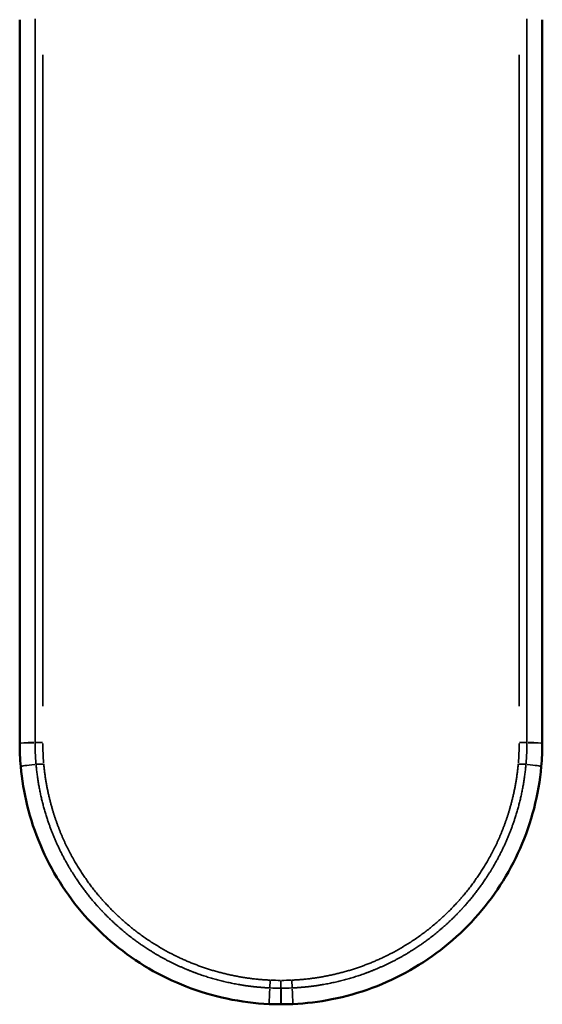
# Model space of a CAD drawing. Units: millimetres. Extents: x 43 to 577, y 4 to 395.
# Drawn here: x 148 to 191, y 4 to 86 of the extents above; entities that cross this region are included whole.
import ezdxf

# ---------------------------------------------------------------- set-up
doc = ezdxf.new("R2010")
doc.units = ezdxf.units.MM
doc.header["$LTSCALE"] = 2
doc.layers.add('Visible (ISO)', color=7, linetype='Continuous', lineweight=50)
doc.layers.add('Visible fina (ISO)', color=7, linetype='Continuous', lineweight=35)

msp = doc.modelspace()

# ---------------------------------------------------------------- linework, layer by layer
at = {"layer": 'Visible (ISO)'}
for p, q in [((147.676, 25.523), (147.676, 25.535)), ((191.384, 25.535), (191.384, 25.523)), ((169.531, 3.698), (169.515, 3.698)), ((169.545, 3.698), (169.531, 3.698))]:
    msp.add_line(p, q, dxfattribs=at)
for points in [[(147.676, 25.535), (147.674, 45.715), (147.675, 65.895), (147.674, 86.074)], [(191.386, 86.074), (191.385, 65.895), (191.386, 45.715), (191.384, 25.535)], [(147.762, 23.597), (147.705, 24.237), (147.677, 24.88), (147.676, 25.523)], [(191.384, 25.523), (191.384, 24.88), (191.355, 24.237), (191.298, 23.597)], [(169.515, 3.698), (169.188, 3.698), (168.861, 3.705), (168.534, 3.72)], [(170.527, 3.72), (170.2, 3.705), (169.873, 3.698), (169.545, 3.698)]]:
    msp.add_open_spline(points, degree=3, dxfattribs=at)
for points, knots in [([(168.534, 3.72), (166.177, 3.827), (163.809, 4.327), (159.45, 6.021), (157.401, 7.223), (153.823, 10.176), (152.252, 11.965), (149.784, 15.896), (148.855, 18.088), (148.041, 21.41), (147.86, 22.501), (147.762, 23.597)], [0, 0, 0, 0, 0.707596, 0.707596, 1.40287, 1.40287, 2.099503, 2.099503, 2.796003, 2.796003, 3.126134, 3.126134, 3.126134, 3.126134]), ([(191.298, 23.597), (191.089, 21.243), (190.484, 18.894), (188.596, 14.614), (187.305, 12.622), (184.197, 9.181), (182.34, 7.691), (178.301, 5.399), (176.069, 4.568), (172.716, 3.903), (171.622, 3.77), (170.527, 3.72)], [0, 0, 0, 0, 0.709198, 0.709198, 1.403909, 1.403909, 2.100659, 2.100659, 2.797252, 2.797252, 3.126115, 3.126115, 3.126115, 3.126115])]:
    msp.add_open_spline(points, degree=3, knots=knots, dxfattribs=at)
at = {"layer": 'Visible fina (ISO)'}
for p, q in [((149.604, 28.641), (149.604, 83.126)), ((189.456, 83.126), (189.456, 28.641)), ((148.959, 25.601), (148.959, 25.589)), ((149.572, 25.613), (148.992, 25.602)), ((190.069, 25.602), (189.489, 25.613)), ((190.101, 25.589), (190.101, 25.601)), ((149.654, 23.802), (149.073, 23.777)), ((189.987, 23.777), (189.406, 23.802)), ((168.593, 5.1), (168.622, 5.688)), ((169.516, 5.047), (169.53, 5.047)), ((169.53, 5.079), (169.53, 5.667)), ((170.467, 5.1), (170.439, 5.688))]:
    msp.add_line(p, q, dxfattribs=at)
for centre, major_axis, ratio, start_param, end_param in [((149.676, 25.536), (-2, 0), 0.035181, 5.139256, 6.222962), ((149.676, 25.524), (-2, -0.001), 0.035003, 5.139246, 6.222961), ((189.384, 25.536), (2, 0), 0.035181, 0.060223, 1.143929), ((189.384, 25.524), (2, -0.001), 0.035003, 0.060224, 1.143939), ((169.53, 25.614), (-19.926, -0.004), 0.999391, 0.004325, 0.086285), ((169.523, 25.614), (19.934, 0), 0.999391, 6.196702, 6.278631), ((149.754, 23.774), (-1.992, -0.177), 0.034613, 5.136027, 6.222792), ((189.306, 23.774), (1.992, -0.177), 0.034613, 0.060394, 1.147159), ((168.624, 5.718), (-0.091, -1.998), 0.001671, 5.106093, 6.221214), ((169.523, 25.549), (-20.514, -0.08), 0.999435, 1.523715, 1.56426), ((169.53, 25.615), (-19.927, 0), 0.999391, 1.527541, 1.56852), ((169.537, 25.549), (-20.514, 0.08), 0.999435, 1.574394, 1.575044), ((169.53, 25.615), (-19.927, 0), 0.999391, 1.573073, 1.614052), ((169.538, 25.542), (20.506, -0.083), 0.99944, 4.71906, 4.75962), ((170.436, 5.718), (0.091, -1.998), 0.001671, 0.061971, 1.177093), ((169.516, 5.698), (-0.001, -2), 0.000158, 5.106066, 6.221213), ((169.545, 5.698), (0.001, -2), 0.000157, 0.061973, 1.177119)]:
    msp.add_ellipse(centre, major_axis=major_axis, ratio=ratio, start_param=start_param, end_param=end_param, dxfattribs=at)
for points, degree, knots in [([(148.959, 86.139), (148.959, 85.303), (148.959, 84.463), (148.959, 82.901), (148.959, 80.13), (148.959, 77.381), (148.959, 76.565), (148.959, 75.372), (148.959, 74.383), (148.959, 74.044), (148.959, 73.506), (148.959, 73.042), (148.959, 72.855), (148.959, 72.497), (148.959, 72.156), (148.959, 71.994), (148.959, 71.774), (148.959, 71.554), (148.959, 71.284), (148.959, 71.039), (148.959, 70.793), (148.959, 70.608), (148.959, 70.239), (148.959, 69.87), (148.959, 69.685), (148.959, 69.131), (148.959, 68.578), (148.959, 68.209), (148.959, 67.101), (148.959, 65.994), (148.959, 65.256), (148.959, 63.78), (148.959, 62.304), (148.959, 61.566), (148.959, 60.459), (148.959, 59.351), (148.959, 58.982), (148.959, 58.244), (148.958, 57.505), (148.958, 57.135), (148.958, 56.555), (148.958, 55.972), (148.958, 55.761), (148.958, 54.962), (148.958, 54.083), (148.958, 53.302), (148.958, 52.065), (148.958, 50.786), (148.958, 50.254), (148.958, 48.921), (148.958, 47.574), (148.958, 46.765), (148.958, 44.789), (148.958, 42.82), (148.958, 41.689), (148.958, 40.01), (148.958, 38.437), (148.958, 37.948), (148.958, 37.276), (148.958, 36.658), (148.958, 36.478), (148.958, 36.023), (148.958, 35.553), (148.958, 35.264), (148.958, 34.678), (148.958, 34.059), (148.958, 33.749), (148.958, 33.275), (148.958, 32.795), (148.958, 32.634), (148.958, 32.312), (148.958, 31.99), (148.958, 31.831), (148.958, 31.569), (148.959, 31.312), (148.959, 31.209), (148.959, 30.975), (148.959, 30.698), (148.959, 30.55), (148.959, 29.825), (148.959, 29.001), (148.959, 28.381), (148.959, 27.576), (148.959, 26.905), (148.959, 26.718), (148.959, 26.347), (148.959, 26.03), (148.959, 25.873), (148.959, 25.737), (148.959, 25.601)], 5, [0, 0, 0, 0, 0, 0, 5.940824, 5.940824, 5.940824, 8.597856, 8.597856, 8.597856, 10.18139, 10.18139, 10.18139, 11.369276, 11.369276, 11.369276, 12.492383, 12.492383, 12.492383, 12.924743, 12.924743, 12.924743, 14.230431, 14.230431, 14.230431, 15.536119, 15.536119, 15.536119, 18.147494, 18.147494, 18.147494, 23.370246, 23.370246, 23.370246, 28.592997, 28.592997, 28.592997, 31.204373, 31.204373, 31.204373, 33.815749, 33.815749, 33.815749, 35.318498, 35.318498, 35.318498, 39.452246, 39.452246, 39.452246, 42.350849, 42.350849, 42.350849, 46.680792, 46.680792, 46.680792, 52.916971, 52.916971, 52.916971, 55.852484, 55.852484, 55.852484, 57.194826, 57.194826, 57.194826, 59.084541, 59.084541, 59.084541, 60.900726, 60.900726, 60.900726, 61.808818, 61.808818, 61.808818, 62.71691, 62.71691, 62.71691, 63.267591, 63.267591, 63.267591, 63.818273, 63.818273, 63.818273, 65.875266, 65.875266, 65.875266, 66.742599, 66.742599, 66.742599, 67.722002, 67.722002, 67.722002, 67.722002, 67.722002, 67.722002]), ([(190.101, 25.601), (190.101, 25.737), (190.101, 25.873), (190.101, 26.03), (190.102, 26.347), (190.102, 26.718), (190.102, 26.905), (190.102, 27.576), (190.102, 28.381), (190.102, 29.001), (190.102, 29.825), (190.102, 30.55), (190.102, 30.698), (190.102, 30.975), (190.102, 31.209), (190.102, 31.312), (190.102, 31.569), (190.102, 31.831), (190.102, 31.99), (190.102, 32.312), (190.102, 32.634), (190.102, 32.795), (190.102, 33.275), (190.102, 33.749), (190.102, 34.059), (190.102, 34.678), (190.102, 35.264), (190.102, 35.553), (190.102, 36.023), (190.102, 36.478), (190.102, 36.658), (190.102, 37.276), (190.102, 37.948), (190.102, 38.437), (190.102, 40.01), (190.102, 41.689), (190.102, 42.82), (190.102, 44.789), (190.102, 46.765), (190.102, 47.574), (190.102, 48.921), (190.102, 50.254), (190.102, 50.786), (190.102, 52.065), (190.102, 53.302), (190.102, 54.083), (190.102, 54.962), (190.102, 55.761), (190.102, 55.972), (190.102, 56.555), (190.102, 57.135), (190.102, 57.505), (190.102, 58.244), (190.102, 58.982), (190.102, 59.351), (190.102, 60.459), (190.102, 61.566), (190.102, 62.304), (190.102, 63.78), (190.102, 65.256), (190.102, 65.994), (190.102, 67.101), (190.102, 68.209), (190.102, 68.578), (190.102, 69.131), (190.102, 69.685), (190.102, 69.87), (190.102, 70.239), (190.102, 70.608), (190.102, 70.793), (190.102, 71.039), (190.102, 71.284), (190.102, 71.554), (190.102, 71.774), (190.102, 71.994), (190.102, 72.156), (190.102, 72.497), (190.102, 72.855), (190.102, 73.042), (190.102, 73.506), (190.101, 74.044), (190.101, 74.383), (190.101, 75.372), (190.101, 76.565), (190.101, 77.381), (190.101, 80.13), (190.101, 82.901), (190.101, 84.463), (190.101, 85.303), (190.101, 86.139)], 5, [-67.722002, -67.722002, -67.722002, -67.722002, -67.722002, -67.722002, -66.742599, -66.742599, -66.742599, -65.875266, -65.875266, -65.875266, -63.818273, -63.818273, -63.818273, -63.267591, -63.267591, -63.267591, -62.71691, -62.71691, -62.71691, -61.808818, -61.808818, -61.808818, -60.900726, -60.900726, -60.900726, -59.084541, -59.084541, -59.084541, -57.194826, -57.194826, -57.194826, -55.852484, -55.852484, -55.852484, -52.916971, -52.916971, -52.916971, -46.680792, -46.680792, -46.680792, -42.350849, -42.350849, -42.350849, -39.452246, -39.452246, -39.452246, -35.318498, -35.318498, -35.318498, -33.815749, -33.815749, -33.815749, -31.204373, -31.204373, -31.204373, -28.592997, -28.592997, -28.592997, -23.370246, -23.370246, -23.370246, -18.147494, -18.147494, -18.147494, -15.536119, -15.536119, -15.536119, -14.230431, -14.230431, -14.230431, -12.924743, -12.924743, -12.924743, -12.492383, -12.492383, -12.492383, -11.369276, -11.369276, -11.369276, -10.18139, -10.18139, -10.18139, -8.597856, -8.597856, -8.597856, -5.940824, -5.940824, -5.940824, 0, 0, 0, 0, 0, 0]), ([(149.041, 23.776), (149.178, 22.234), (149.457, 20.734), (149.869, 19.293), (150.709, 17.091), (151.855, 15.03), (152.326, 14.281), (153.177, 13.076), (154.132, 11.952), (154.531, 11.516), (155.772, 10.252), (157.141, 9.13), (158.103, 8.449), (159.868, 7.382), (161.746, 6.544), (162.57, 6.228), (164.234, 5.69), (165.956, 5.33), (166.827, 5.196), (167.708, 5.108), (168.592, 5.068)], 5, [0, 0, 0, 0, 0, 0, 11.428914, 11.428914, 11.428914, 18.218978, 18.218978, 18.218978, 22.752902, 22.752902, 22.752902, 31.808925, 31.808925, 31.808925, 38.601029, 38.601029, 38.601029, 45.306585, 45.306585, 45.306585, 45.306585, 45.306585, 45.306585]), ([(149.687, 23.803), (149.804, 22.522), (150.021, 21.292), (150.323, 20.115), (150.971, 18.191), (151.839, 16.395), (152.239, 15.665), (153.134, 14.218), (154.181, 12.872), (154.748, 12.219), (157.312, 9.571), (160.414, 7.578), (163.037, 6.469), (165.821, 5.848), (168.623, 5.721)], 5, [0, 0, 0, 0, 0, 0, 6.742173, 6.742173, 6.742173, 11.501863, 11.501863, 11.501863, 16.374404, 16.374404, 16.374404, 32.266236, 32.266236, 32.266236, 32.266236, 32.266236, 32.266236]), ([(170.437, 5.721), (173.239, 5.848), (176.023, 6.469), (178.646, 7.578), (181.748, 9.571), (184.313, 12.219), (184.88, 12.872), (185.926, 14.218), (186.822, 15.665), (187.221, 16.395), (188.089, 18.191), (188.737, 20.115), (189.04, 21.292), (189.257, 22.522), (189.374, 23.803)], 5, [-32.266236, -32.266236, -32.266236, -32.266236, -32.266236, -32.266236, -16.374404, -16.374404, -16.374404, -11.501863, -11.501863, -11.501863, -6.742173, -6.742173, -6.742173, 0, 0, 0, 0, 0, 0]), ([(170.469, 5.068), (171.353, 5.108), (172.234, 5.196), (173.104, 5.33), (174.826, 5.69), (176.491, 6.228), (177.315, 6.544), (179.193, 7.382), (180.957, 8.449), (181.92, 9.13), (183.288, 10.252), (184.529, 11.516), (184.928, 11.952), (185.884, 13.076), (186.735, 14.281), (187.206, 15.03), (188.352, 17.091), (189.192, 19.293), (189.603, 20.734), (189.882, 22.234), (190.02, 23.776)], 5, [-45.306585, -45.306585, -45.306585, -45.306585, -45.306585, -45.306585, -38.601029, -38.601029, -38.601029, -31.808925, -31.808925, -31.808925, -22.752902, -22.752902, -22.752902, -18.218978, -18.218978, -18.218978, -11.428914, -11.428914, -11.428914, 0, 0, 0, 0, 0, 0]), ([(169.531, 3.698), (169.531, 3.698), (169.531, 3.725), (169.531, 3.778), (169.531, 3.78), (169.531, 3.782), (169.531, 3.784), (169.531, 3.856), (169.531, 3.973), (169.531, 4.126), (169.531, 4.358), (169.531, 4.673), (169.531, 5.024), (169.531, 5.032), (169.53, 5.039), (169.53, 5.047)], 3, [1.470984, 1.470984, 1.470984, 1.470984, 2.115012, 2.115012, 2.115012, 2.137383, 2.137383, 2.137383, 2.980188, 2.980188, 2.980188, 4.247907, 4.247907, 4.247907, 4.274752, 4.274752, 4.274752, 4.274752])]:
    msp.add_open_spline(points, degree=degree, knots=knots, dxfattribs=at)
for points in [[(148.959, 25.589), (148.96, 25.224), (148.968, 24.859), (148.985, 24.496), (149.009, 24.135), (149.041, 23.776)], [(190.02, 23.776), (190.052, 24.135), (190.076, 24.496), (190.092, 24.859), (190.101, 25.224), (190.101, 25.589)]]:
    msp.add_open_spline(points, degree=5, dxfattribs=at)

doc.saveas('drawing.dxf')
